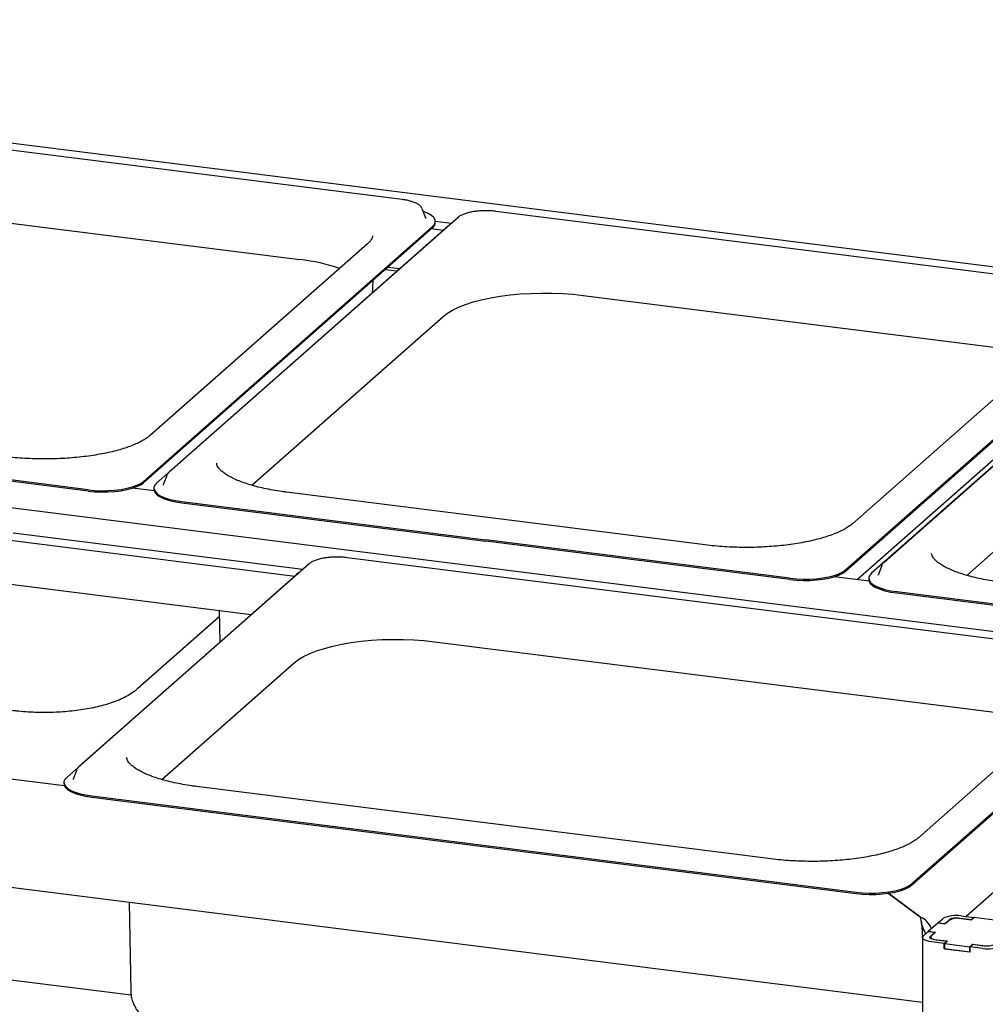
# Paper-space layout 'Layout1' of a CAD drawing. Extents: x 5 to 415, y 5 to 292.
# Drawn here: x 337 to 359, y 233 to 255 of the extents above; entities that cross this region are included whole.
import ezdxf

# ---------------------------------------------------------------- set-up
doc = ezdxf.new("R2010")
doc.units = 0
doc.layers.add('SLD-0', color=179, linetype='CONTINUOUS')

psp = doc.layouts.get("Layout1")

# ---------------------------------------------------------------- linework, layer by layer
at = {"layer": 'SLD-0', "color": 179, "linetype": 'CONTINUOUS'}
for p, q in [((372.509, 247.848), (315.23, 255.064)), ((346.058, 251.021), (332.38, 252.744)), ((334.343, 250.856), (343.755, 249.67)), ((346.508, 250.814), (346.504, 250.822)), ((346.591, 250.6), (346.508, 250.814)), ((347.311, 250.619), (340.815, 244.891)), ((346.547, 250.746), (346.532, 250.752)), ((346.64, 250.706), (346.547, 250.746)), ((346.592, 250.596), (346.591, 250.6)), ((346.714, 250.662), (346.64, 250.706)), ((346.765, 250.614), (346.714, 250.662)), ((346.794, 250.564), (346.765, 250.614)), ((346.799, 250.513), (346.794, 250.564)), ((361.844, 249.032), (348.165, 250.756)), ((340.241, 244.686), (346.737, 250.414)), ((340.241, 244.656), (346.737, 250.385)), ((347.029, 250.377), (340.534, 244.649)), ((346.717, 250.367), (346.98, 250.334)), ((346.737, 250.414), (346.78, 250.463)), ((346.78, 250.463), (346.799, 250.513)), ((346.8, 250.533), (347.161, 250.488)), ((346.8, 250.499), (346.8, 250.529)), ((347.076, 250.412), (347.029, 250.377)), ((345.278, 250.029), (340.394, 245.722)), ((345.934, 249.411), (345.67, 249.444)), ((345.735, 249.501), (345.998, 249.468)), ((345.398, 249.055), (345.4, 249.206)), ((347.842, 248.768), (348.044, 248.812)), ((348.044, 248.812), (348.257, 248.848)), ((348.257, 248.848), (348.481, 248.877)), ((348.481, 248.877), (348.711, 248.899)), ((348.711, 248.899), (348.948, 248.913)), ((348.948, 248.913), (349.187, 248.92)), ((349.187, 248.92), (349.427, 248.918)), ((349.427, 248.918), (349.665, 248.909)), ((349.665, 248.909), (349.9, 248.892)), ((349.9, 248.892), (350.128, 248.868)), ((350.128, 248.868), (359.541, 247.682)), ((347.188, 248.536), (347.325, 248.602)), ((347.325, 248.602), (347.481, 248.663)), ((347.481, 248.663), (347.654, 248.719)), ((347.654, 248.719), (347.842, 248.768)), ((363.388, 248.594), (356.893, 242.865)), ((342.674, 244.599), (346.976, 248.393)), ((346.976, 248.393), (347.072, 248.467)), ((347.072, 248.467), (347.188, 248.536)), ((356.026, 242.697), (362.522, 248.426)), ((356.026, 242.667), (362.522, 248.396)), ((363.107, 248.352), (356.611, 242.623)), ((364.377, 240.676), (307.099, 247.893)), ((361.063, 248.04), (356.179, 243.733)), ((360.993, 246.622), (356.293, 242.478)), ((358.752, 242.574), (363.053, 246.368)), ((338.991, 244.498), (332.152, 245.359)), ((338.991, 244.468), (332.152, 245.33)), ((340.763, 244.82), (340.68, 244.606)), ((340.767, 244.828), (340.763, 244.82)), ((340.767, 244.829), (340.767, 244.828)), ((339.987, 244.561), (340.091, 244.598)), ((340.091, 244.598), (340.177, 244.64)), ((340.091, 244.568), (340.177, 244.61)), ((340.177, 244.64), (340.241, 244.686)), ((340.177, 244.61), (340.241, 244.656)), ((340.491, 244.6), (340.472, 244.55)), ((340.534, 244.649), (340.491, 244.6)), ((340.68, 244.606), (340.678, 244.6)), ((338.991, 244.498), (339.137, 244.483)), ((338.991, 244.468), (339.137, 244.454)), ((339.137, 244.483), (339.288, 244.477)), ((339.137, 244.454), (339.288, 244.448)), ((339.288, 244.477), (339.44, 244.479)), ((339.288, 244.448), (339.44, 244.449)), ((339.44, 244.479), (339.59, 244.488)), ((339.44, 244.449), (339.59, 244.459)), ((339.59, 244.488), (339.733, 244.505)), ((339.59, 244.459), (339.733, 244.476)), ((339.733, 244.505), (339.867, 244.53)), ((339.733, 244.476), (339.867, 244.5)), ((339.867, 244.53), (339.987, 244.561)), ((339.867, 244.5), (339.987, 244.531)), ((339.987, 244.531), (340.091, 244.568)), ((340.477, 244.47), (339.988, 244.532)), ((340.471, 244.535), (340.471, 244.505)), ((340.471, 244.505), (340.477, 244.47)), ((340.472, 244.55), (340.477, 244.499)), ((340.477, 244.499), (340.505, 244.449)), ((340.477, 244.47), (340.505, 244.42)), ((340.505, 244.449), (340.557, 244.401)), ((340.505, 244.42), (340.557, 244.372)), ((340.557, 244.401), (340.63, 244.357)), ((340.557, 244.372), (340.63, 244.328)), ((340.63, 244.357), (340.724, 244.317)), ((352.867, 243.258), (343.454, 244.444)), ((340.63, 244.328), (340.724, 244.287)), ((340.724, 244.317), (340.834, 244.282)), ((340.724, 244.287), (340.834, 244.253)), ((340.834, 244.282), (340.96, 244.254)), ((340.834, 244.253), (340.96, 244.224)), ((340.96, 244.254), (341.098, 244.232)), ((340.96, 244.224), (341.098, 244.203)), ((341.098, 244.232), (347.937, 243.37)), ((341.098, 244.203), (347.937, 243.341)), ((337.311, 243.533), (343.824, 242.712)), ((337.24, 243.365), (343.642, 242.558)), ((354.776, 242.509), (347.937, 243.37)), ((354.776, 242.479), (347.937, 243.341)), ((343.962, 242.834), (338.792, 238.275)), ((362.003, 240.805), (344.817, 242.971)), ((356.844, 242.802), (356.84, 242.794)), ((356.844, 242.803), (356.844, 242.802)), ((343.681, 242.592), (338.511, 238.033)), ((343.727, 242.627), (343.681, 242.592)), ((355.772, 242.572), (355.876, 242.609)), ((355.772, 242.543), (355.876, 242.58)), ((355.876, 242.609), (355.962, 242.651)), ((355.876, 242.58), (355.962, 242.622)), ((355.962, 242.651), (356.026, 242.697)), ((355.962, 242.622), (356.026, 242.667)), ((356.611, 242.623), (356.569, 242.575)), ((356.757, 242.581), (356.755, 242.575)), ((356.84, 242.794), (356.757, 242.581)), ((336.258, 242.499), (342.66, 241.692)), ((354.776, 242.509), (354.922, 242.495)), ((354.776, 242.479), (354.922, 242.465)), ((354.922, 242.495), (355.073, 242.488)), ((354.922, 242.465), (355.073, 242.459)), ((355.073, 242.488), (355.225, 242.49)), ((355.073, 242.459), (355.225, 242.46)), ((355.225, 242.49), (355.375, 242.499)), ((355.225, 242.46), (355.375, 242.47)), ((355.375, 242.499), (355.518, 242.517)), ((355.375, 242.47), (355.518, 242.487)), ((355.518, 242.517), (355.652, 242.541)), ((355.518, 242.487), (355.652, 242.512)), ((355.652, 242.541), (355.772, 242.572)), ((355.652, 242.512), (355.772, 242.543)), ((356.554, 242.445), (355.773, 242.543)), ((356.548, 242.509), (356.548, 242.48)), ((356.548, 242.48), (356.554, 242.444)), ((356.569, 242.575), (356.55, 242.524)), ((356.55, 242.524), (356.554, 242.474)), ((356.554, 242.474), (356.583, 242.424)), ((356.554, 242.444), (356.583, 242.394)), ((356.583, 242.424), (356.634, 242.376)), ((356.583, 242.394), (356.634, 242.346)), ((356.634, 242.376), (356.708, 242.331)), ((356.634, 242.346), (356.708, 242.302)), ((356.708, 242.331), (356.801, 242.291)), ((356.708, 242.302), (356.801, 242.262)), ((356.801, 242.291), (356.912, 242.257)), ((356.801, 242.262), (356.912, 242.227)), ((356.912, 242.257), (357.038, 242.228)), ((356.912, 242.227), (357.038, 242.199)), ((357.038, 242.228), (357.176, 242.207)), ((357.038, 242.199), (357.176, 242.177)), ((357.176, 242.207), (360.127, 241.835)), ((357.176, 242.177), (360.127, 241.805)), ((341.94, 241.783), (341.954, 241.069)), ((340.11, 240.034), (341.943, 241.65)), ((344.695, 241.026), (344.908, 241.063)), ((344.908, 241.063), (345.132, 241.092)), ((345.132, 241.092), (345.363, 241.114)), ((345.363, 241.114), (345.599, 241.128)), ((345.599, 241.128), (345.838, 241.135)), ((345.838, 241.135), (346.078, 241.133)), ((346.078, 241.133), (346.316, 241.124)), ((346.316, 241.124), (346.551, 241.107)), ((346.551, 241.107), (346.779, 241.082)), ((346.779, 241.082), (359.7, 239.454)), ((343.84, 240.751), (343.977, 240.817)), ((343.977, 240.817), (344.132, 240.878)), ((344.132, 240.878), (344.305, 240.933)), ((344.305, 240.933), (344.493, 240.983)), ((344.493, 240.983), (344.695, 241.026)), ((340.651, 237.984), (343.627, 240.608)), ((343.627, 240.608), (343.723, 240.681)), ((343.723, 240.681), (343.84, 240.751)), ((357.756, 232.975), (300.06, 240.244)), ((361.222, 239.813), (357.664, 236.675)), ((338.458, 237.843), (331.8, 238.681)), ((338.74, 238.204), (338.657, 237.99)), ((338.744, 238.212), (338.74, 238.204)), ((338.744, 238.213), (338.744, 238.212)), ((338.468, 237.984), (338.449, 237.934)), ((338.449, 237.934), (338.454, 237.883)), ((338.511, 238.033), (338.468, 237.984)), ((338.657, 237.99), (338.655, 237.984)), ((338.448, 237.919), (338.448, 237.889)), ((338.448, 237.889), (338.454, 237.854)), ((338.454, 237.883), (338.482, 237.833)), ((338.454, 237.854), (338.482, 237.804)), ((338.482, 237.833), (338.534, 237.786)), ((338.482, 237.804), (338.534, 237.756)), ((338.534, 237.786), (338.607, 237.741)), ((338.534, 237.756), (338.607, 237.712)), ((338.607, 237.741), (338.701, 237.701)), ((338.607, 237.712), (338.701, 237.672)), ((354.352, 236.2), (341.431, 237.828)), ((357.511, 235.639), (360.096, 237.919)), ((357.511, 235.61), (360.096, 237.889)), ((338.701, 237.701), (338.812, 237.666)), ((338.701, 237.672), (338.812, 237.637)), ((338.812, 237.666), (338.937, 237.638)), ((338.812, 237.637), (338.937, 237.608)), ((338.937, 237.638), (339.075, 237.616)), ((338.937, 237.608), (339.075, 237.587)), ((339.075, 237.616), (356.261, 235.451)), ((339.075, 237.587), (356.261, 235.421)), ((360.438, 236.403), (358.739, 234.904)), ((357.136, 235.483), (357.257, 235.514)), ((357.257, 235.514), (357.361, 235.551)), ((357.257, 235.485), (357.361, 235.522)), ((357.361, 235.551), (357.447, 235.593)), ((357.361, 235.522), (357.447, 235.564)), ((357.447, 235.593), (357.511, 235.639)), ((357.447, 235.564), (357.511, 235.61)), ((356.261, 235.451), (356.407, 235.437)), ((356.261, 235.421), (356.407, 235.407)), ((356.407, 235.437), (356.558, 235.43)), ((356.407, 235.407), (356.558, 235.401)), ((356.558, 235.43), (356.71, 235.432)), ((356.558, 235.401), (356.71, 235.402)), ((356.71, 235.432), (356.86, 235.441)), ((356.71, 235.402), (356.86, 235.412)), ((356.86, 235.441), (357.003, 235.459)), ((356.86, 235.412), (357.003, 235.429)), ((356.983, 235.426), (357.71, 234.889)), ((357.721, 234.881), (356.983, 235.426)), ((357.003, 235.459), (357.136, 235.483)), ((357.003, 235.429), (357.136, 235.454)), ((357.136, 235.454), (357.257, 235.485)), ((339.916, 235.223), (339.954, 233.221)), ((357.721, 234.852), (357.721, 234.881)), ((358.104, 234.762), (358.21, 234.855)), ((358.256, 234.743), (358.362, 234.836)), ((358.571, 234.868), (358.852, 234.832)), ((358.859, 234.827), (358.602, 234.859)), ((358.629, 234.918), (358.909, 234.883)), ((358.852, 234.832), (358.909, 234.883)), ((358.852, 234.828), (358.852, 234.832)), ((358.921, 234.882), (358.859, 234.827)), ((358.909, 234.883), (358.921, 234.881)), ((358.909, 234.871), (358.909, 234.883)), ((359.482, 234.811), (358.921, 234.882)), ((358.099, 234.758), (357.887, 234.571)), ((358.263, 234.737), (358.099, 234.758)), ((358.104, 234.762), (358.256, 234.743)), ((358.104, 234.757), (358.104, 234.762)), ((358.256, 234.743), (358.256, 234.738)), ((358.36, 234.823), (358.263, 234.737)), ((357.756, 234.432), (357.76, 234.453)), ((357.756, 234.435), (357.756, 202.323)), ((357.764, 234.411), (357.756, 234.432)), ((357.76, 234.453), (357.777, 234.473)), ((357.784, 234.391), (357.764, 234.411)), ((357.777, 234.473), (357.883, 234.567)), ((357.816, 234.372), (357.784, 234.391)), ((358.035, 234.548), (357.883, 234.567)), ((357.887, 234.571), (358.051, 234.55)), ((357.887, 234.566), (357.887, 234.571)), ((357.918, 234.433), (357.92, 234.444)), ((357.922, 234.423), (357.918, 234.433)), ((357.92, 234.444), (357.929, 234.454)), ((357.932, 234.413), (357.922, 234.423)), ((357.929, 234.454), (358.035, 234.548)), ((357.948, 234.404), (357.932, 234.413)), ((357.944, 234.453), (357.941, 234.44)), ((357.941, 234.442), (357.941, 234.407)), ((357.941, 234.44), (357.946, 234.428)), ((357.953, 234.464), (357.944, 234.453)), ((357.946, 234.428), (357.958, 234.417)), ((357.969, 234.396), (357.948, 234.404)), ((358.051, 234.55), (357.953, 234.464)), ((357.958, 234.417), (357.976, 234.406)), ((357.995, 234.389), (357.969, 234.396)), ((357.976, 234.406), (358.001, 234.397)), ((358.023, 234.384), (357.995, 234.389)), ((358.001, 234.397), (358.03, 234.389)), ((358.03, 234.389), (358.063, 234.384)), ((358.035, 234.536), (358.035, 234.548)), ((357.858, 234.356), (357.816, 234.372)), ((357.909, 234.343), (357.858, 234.356)), ((357.966, 234.334), (357.909, 234.343)), ((358.246, 234.298), (357.966, 234.334)), ((358.304, 234.349), (358.023, 234.384)), ((358.063, 234.384), (358.32, 234.352)), ((358.246, 234.298), (358.304, 234.349)), ((358.246, 234.181), (358.246, 234.298)), ((358.246, 234.181), (358.258, 234.191)), ((358.831, 234.107), (358.246, 234.181)), ((358.32, 234.352), (358.258, 234.297)), ((358.258, 234.297), (358.819, 234.226)), ((358.258, 234.179), (358.258, 234.297)), ((358.258, 234.179), (358.819, 234.108)), ((358.304, 234.349), (358.304, 234.337)), ((358.819, 234.226), (358.881, 234.281)), ((358.819, 234.108), (358.819, 234.226)), ((358.888, 234.275), (358.831, 234.225)), ((359.112, 234.189), (358.831, 234.225)), ((358.831, 234.107), (358.831, 234.225)), ((358.881, 234.281), (359.138, 234.248)), ((358.881, 234.269), (358.881, 234.281)), ((359.169, 234.24), (358.888, 234.275)), ((339.96, 233.134), (331.897, 234.15)), ((358.819, 234.108), (358.831, 234.119))]:
    psp.add_line(p, q, dxfattribs=at)
for centre, radius, start, end in [((346.65, 250.507), 0.15, 305.5063, 357.0458), ((343.262, 245.283), 4.415, 71.6811, 83.5797), ((358.509, 234.29), 0.64, 79.2261, 117.8883), ((358.533, 234.497), 0.369, 79.2261, 117.8883), ((358.511, 234.553), 0.32, 79.2261, 117.8883), ((359.231, 234.818), 0.64, 259.2261, 297.8883), ((359.207, 234.611), 0.369, 259.2261, 297.8883)]:
    psp.add_arc(centre, radius, start, end, dxfattribs=at)
for centre, major_axis, ratio, start_param, end_param in [((357.71, 234.518), (-0.02, 0.399), 0.124758, 4.55381, 5.899683), ((357.721, 234.528), (-0.153, 0.353), 0.67862, 4.721001, 5.714129), ((357.71, 234.518), (-0.065, 0.211), 0.476834, 4.540028, 5.004296), ((357.721, 234.528), (-0.059, 0.192), 0.476834, 4.499231, 4.950119)]:
    psp.add_ellipse(centre, major_axis=major_axis, ratio=ratio, start_param=start_param, end_param=end_param, dxfattribs=at)
for points, knots in [([(346.5, 250.826), (346.495, 250.836), (346.482, 250.862), (346.443, 250.897), (346.386, 250.934), (346.309, 250.967), (346.217, 250.994), (346.132, 251.011), (346.077, 251.019), (346.058, 251.021)], [0, 0, 0, 0, 0.089192, 0.23223, 0.395879, 0.570933, 0.743336, 0.912801, 1, 1, 1, 1]), ([(347.929, 250.769), (347.913, 250.769), (347.858, 250.769), (347.778, 250.764), (347.717, 250.756), (347.693, 250.753)], [0, 0, 0, 0, 0.1997942, 0.6726275, 1, 1, 1, 1]), ([(348.165, 250.756), (348.146, 250.758), (348.091, 250.764), (348.011, 250.77), (347.951, 250.769), (347.929, 250.769)], [0, 0, 0, 0, 0.2497277, 0.7255675, 1, 1, 1, 1]), ([(347.693, 250.753), (347.681, 250.752), (347.634, 250.746), (347.557, 250.73), (347.466, 250.704), (347.387, 250.672), (347.338, 250.643), (347.316, 250.623), (347.311, 250.619)], [0, 0, 0, 0, 0.065877, 0.28013, 0.496197, 0.71543, 0.939994, 1, 1, 1, 1]), ([(345.387, 250.203), (345.387, 250.201), (345.388, 250.188), (345.382, 250.165), (345.364, 250.125), (345.332, 250.08), (345.296, 250.046), (345.278, 250.029)], [0, 0, 0, 0, 0.051927, 0.320841, 0.552356, 0.772687, 1, 1, 1, 1]), ([(345.383, 248.926), (345.391, 248.965), (345.399, 249.008), (345.397, 249.052), (345.397, 249.056)], [0, 0, 0, 0, 0.8958815, 1, 1, 1, 1]), ([(340.394, 245.722), (340.383, 245.712), (340.35, 245.684), (340.281, 245.637), (340.183, 245.581), (340.068, 245.526), (339.935, 245.472), (339.786, 245.422), (339.622, 245.375), (339.445, 245.332), (339.256, 245.295), (339.056, 245.262), (338.848, 245.235), (338.633, 245.214), (338.412, 245.2), (338.189, 245.191), (337.963, 245.189), (337.738, 245.194), (337.516, 245.205), (337.295, 245.222), (337.153, 245.238), (337.082, 245.247)], [0, 0, 0, 0, 0.028247, 0.079453, 0.130997, 0.18311, 0.235809, 0.289029, 0.342681, 0.396681, 0.450953, 0.505437, 0.560084, 0.614851, 0.669707, 0.724622, 0.779573, 0.834536, 0.889485, 0.944395, 1, 1, 1, 1]), ([(343.454, 244.444), (343.418, 244.448), (343.312, 244.462), (343.143, 244.49), (342.952, 244.527), (342.773, 244.57), (342.607, 244.617), (342.456, 244.668), (342.321, 244.722), (342.204, 244.778), (342.104, 244.835), (342.024, 244.891), (341.963, 244.945), (341.921, 244.994), (341.896, 245.036), (341.885, 245.068), (341.884, 245.084), (341.884, 245.092)], [0, 0, 0, 0, 0.038022, 0.110169, 0.182156, 0.2539, 0.32533, 0.39636, 0.466886, 0.536787, 0.605943, 0.67427, 0.741821, 0.808995, 0.876546, 0.94671, 1, 1, 1, 1]), ([(340.815, 244.891), (340.806, 244.883), (340.788, 244.866), (340.776, 244.844), (340.771, 244.833)], [0, 0, 0, 0, 0.478773, 1, 1, 1, 1]), ([(356.179, 243.733), (356.168, 243.723), (356.135, 243.695), (356.066, 243.648), (355.969, 243.592), (355.853, 243.537), (355.72, 243.484), (355.571, 243.433), (355.407, 243.386), (355.23, 243.344), (355.041, 243.306), (354.841, 243.273), (354.633, 243.247), (354.418, 243.226), (354.197, 243.211), (353.974, 243.202), (353.749, 243.201), (353.524, 243.205), (353.301, 243.216), (353.081, 243.233), (352.938, 243.249), (352.867, 243.258)], [0, 0, 0, 0, 0.028247, 0.079453, 0.130997, 0.18311, 0.235809, 0.289029, 0.342681, 0.396681, 0.450953, 0.505437, 0.560084, 0.614851, 0.669707, 0.724622, 0.779573, 0.834536, 0.889485, 0.944395, 1, 1, 1, 1]), ([(359.532, 242.418), (359.495, 242.423), (359.39, 242.437), (359.221, 242.464), (359.03, 242.502), (358.851, 242.544), (358.685, 242.592), (358.534, 242.642), (358.399, 242.696), (358.281, 242.752), (358.182, 242.809), (358.102, 242.865), (358.041, 242.919), (357.998, 242.968), (357.973, 243.011), (357.962, 243.042), (357.962, 243.059), (357.962, 243.066)], [0, 0, 0, 0, 0.038022, 0.110169, 0.182156, 0.2539, 0.32533, 0.39636, 0.466886, 0.536787, 0.605943, 0.67427, 0.741821, 0.808995, 0.876546, 0.94671, 1, 1, 1, 1]), ([(344.344, 242.968), (344.333, 242.966), (344.285, 242.961), (344.208, 242.945), (344.117, 242.919), (344.038, 242.886), (343.989, 242.857), (343.967, 242.838), (343.962, 242.834)], [0, 0, 0, 0, 0.065877, 0.28013, 0.496197, 0.71543, 0.939994, 1, 1, 1, 1]), ([(344.58, 242.984), (344.564, 242.984), (344.51, 242.984), (344.429, 242.979), (344.369, 242.971), (344.344, 242.968)], [0, 0, 0, 0, 0.199794, 0.672628, 1, 1, 1, 1]), ([(344.817, 242.971), (344.798, 242.973), (344.742, 242.979), (344.663, 242.984), (344.602, 242.984), (344.58, 242.984)], [0, 0, 0, 0, 0.249728, 0.725568, 1, 1, 1, 1]), ([(356.893, 242.865), (356.884, 242.857), (356.865, 242.84), (356.854, 242.818), (356.848, 242.807)], [0, 0, 0, 0, 0.478773, 1, 1, 1, 1]), ([(337.279, 239.542), (337.314, 239.538), (337.416, 239.526), (337.589, 239.511), (337.798, 239.5), (338.008, 239.497), (338.217, 239.5), (338.425, 239.511), (338.63, 239.529), (338.83, 239.554), (339.025, 239.586), (339.213, 239.625), (339.394, 239.673), (339.567, 239.729), (339.732, 239.795), (339.882, 239.871), (340.009, 239.95), (340.079, 240.008), (340.11, 240.034)], [0, 0, 0, 0, 0.033639, 0.097553, 0.161164, 0.224585, 0.287952, 0.351375, 0.414967, 0.478875, 0.543275, 0.608387, 0.674503, 0.742011, 0.811412, 0.883201, 0.948714, 1, 1, 1, 1]), ([(341.431, 237.828), (341.395, 237.832), (341.289, 237.846), (341.12, 237.874), (340.929, 237.911), (340.75, 237.954), (340.584, 238.001), (340.433, 238.052), (340.298, 238.106), (340.181, 238.162), (340.081, 238.219), (340.001, 238.275), (339.94, 238.329), (339.898, 238.378), (339.873, 238.42), (339.862, 238.452), (339.861, 238.469), (339.861, 238.476)], [0, 0, 0, 0, 0.0380224, 0.1101688, 0.1821563, 0.2539001, 0.3253303, 0.3963605, 0.4668861, 0.5367874, 0.605943, 0.6742701, 0.7418208, 0.8089951, 0.8765464, 0.9467098, 1, 1, 1, 1]), ([(338.792, 238.275), (338.783, 238.267), (338.765, 238.25), (338.754, 238.228), (338.748, 238.217)], [0, 0, 0, 0, 0.478773, 1, 1, 1, 1]), ([(357.664, 236.675), (357.653, 236.665), (357.62, 236.637), (357.551, 236.59), (357.453, 236.534), (357.338, 236.479), (357.205, 236.426), (357.056, 236.375), (356.892, 236.328), (356.715, 236.286), (356.526, 236.248), (356.326, 236.215), (356.118, 236.189), (355.903, 236.168), (355.682, 236.153), (355.459, 236.145), (355.233, 236.143), (355.008, 236.147), (354.786, 236.158), (354.565, 236.175), (354.423, 236.192), (354.352, 236.2)], [0, 0, 0, 0, 0.028247, 0.079453, 0.130997, 0.18311, 0.235809, 0.289029, 0.342681, 0.396681, 0.450953, 0.505437, 0.560084, 0.614851, 0.669707, 0.724622, 0.779573, 0.834536, 0.889485, 0.944395, 1, 1, 1, 1]), ([(357.79, 234.605), (357.779, 234.631), (357.754, 234.691), (357.74, 234.759), (357.732, 234.798)], [0, 0, 0, 0, 0.436738, 1, 1, 1, 1]), ([(339.956, 233.22), (339.956, 233.191), (339.958, 233.121), (339.984, 233.016), (340.026, 232.907), (340.084, 232.805), (340.156, 232.711), (340.243, 232.622), (340.347, 232.538), (340.471, 232.459), (340.615, 232.384), (340.778, 232.317), (340.954, 232.259), (341.139, 232.21), (341.33, 232.169), (341.494, 232.141), (341.595, 232.128), (341.629, 232.123)], [0, 0, 0, 0, 0.04107, 0.096534, 0.151807, 0.208037, 0.266527, 0.32882, 0.396649, 0.471438, 0.552873, 0.637708, 0.721391, 0.803034, 0.882896, 0.96142, 1, 1, 1, 1])]:
    psp.add_open_spline(points, degree=3, knots=knots, dxfattribs=at)

doc.saveas('drawing.dxf')
